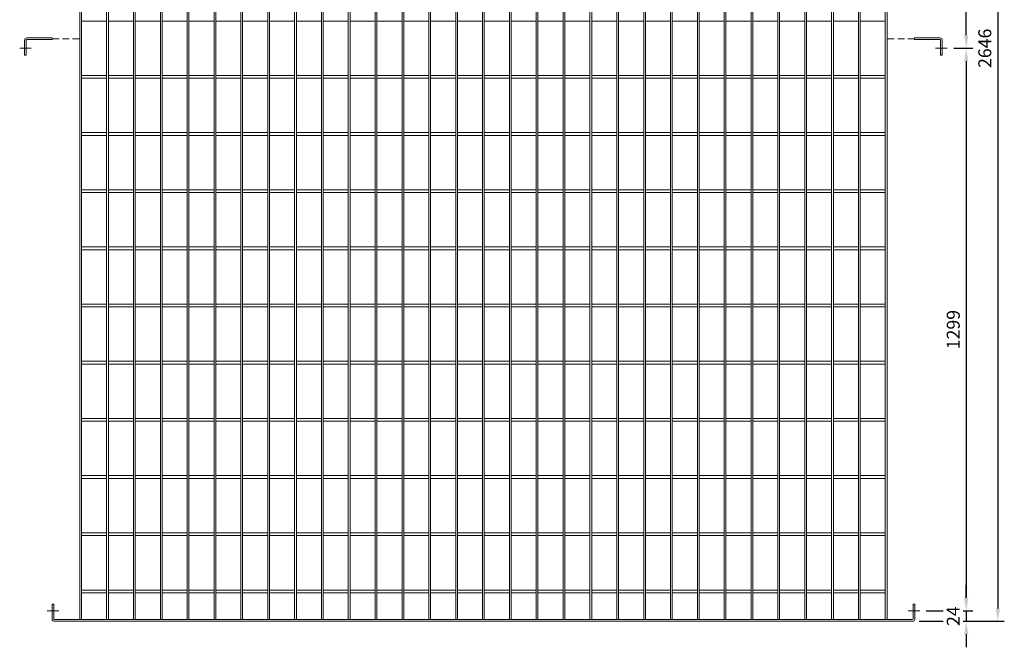
# Model space of a CAD drawing. Units: millimetres. Extents: x -162815 to -144800, y -32854 to -27776.
# Drawn here: x -150225 to -147951, y -30961 to -29512 of the extents above; entities that cross this region are included whole.
import ezdxf

# ---------------------------------------------------------------- set-up
doc = ezdxf.new("R2010")
doc.units = ezdxf.units.MM
doc.header["$LTSCALE"] = 250
doc.header["$MEASUREMENT"] = 0
doc.linetypes.add('HIDDEN2', pattern=[0.1875, 0.125, -0.0625])
doc.layers.get('Defpoints').update_dxf_attribs({"lineweight": 5})
doc.layers.add('L+F STEEL', color=7, linetype='Continuous', lineweight=5)
doc.styles.add('ROMANS', font='romans', dxfattribs={"width": 0.8})
doc.dimstyles.new('L+F 15', dxfattribs={"dimscale": 5, "dimtxt": 6, "dimasz": 6, "dimexe": 3, "dimexo": 3, "dimgap": 3, "dimtad": 1, "dimdec": 0, "dimrnd": 1, "dimdsep": 46, "dimtxsty": 'ROMANS', "dimcen": -3.6, "dimclrd": 134, "dimclre": 134, "dimclrt": 7, "dimadec": 0, "dimazin": 0, "dimtfac": 1, "dimtdec": 0, "dimtix": 1, "dimtmove": 2, "dimatfit": 3, "dimfxl": 1, "dimtvp": 1.666667, "dimtolj": 1, "dimarcsym": 0})

# ---------------------------------------------------------------- blocks, each defined once
blk = doc.blocks.new('*D50')
at = {"layer": 'Defpoints', "color": 0, "lineweight": 5, "transparency": 16777216}
for p in [(-148083.1, -29578.1), (-148146.6, -30877.1), (-148039.2, -30877.1)]:
    blk.add_point(p, dxfattribs=at)
at = {"layer": 'L+F STEEL', "color": 134, "lineweight": -2, "transparency": 16777216}
for p, q in [((-148068.1, -29578.1), (-148024.2, -29578.1)), ((-148039.2, -29608.1), (-148039.2, -30847.1)), ((-148131.6, -30877.1), (-148024.2, -30877.1))]:
    blk.add_line(p, q, dxfattribs=at)
at = {"layer": 'L+F STEEL', "color": 134, "lineweight": 5, "transparency": 16777216}
for points in [[(-148044.2, -29608.1), (-148034.2, -29608.1), (-148039.2, -29578.1)], [(-148044.2, -30847.1), (-148034.2, -30847.1), (-148039.2, -30877.1)]]:
    blk.add_solid(points, dxfattribs=at)
at = {"layer": 'L+F STEEL', "color": 7, "lineweight": 5, "transparency": 16777216, "insert": (-148069.2, -30227.6), "char_height": 30, "attachment_point": 5, "rotation": 90, "style": 'ROMANS'}
blk.add_mtext('\\A1;1299', dxfattribs=at)
blk = doc.blocks.new('*D51')
at = {"layer": 'Defpoints', "color": 0, "lineweight": 5, "transparency": 16777216}
for p in [(-148163, -28255.1), (-148163, -30901.1), (-147966.3, -30901.1)]:
    blk.add_point(p, dxfattribs=at)
at = {"layer": 'L+F STEEL', "color": 134, "lineweight": -2, "transparency": 16777216}
for p, q in [((-148148, -28255.1), (-147951.3, -28255.1)), ((-147966.3, -28285.1), (-147966.3, -30871.1)), ((-148148, -30901.1), (-147951.3, -30901.1))]:
    blk.add_line(p, q, dxfattribs=at)
at = {"layer": 'L+F STEEL', "color": 134, "lineweight": 5, "transparency": 16777216}
for points in [[(-147971.3, -28285.1), (-147961.3, -28285.1), (-147966.3, -28255.1)], [(-147971.3, -30871.1), (-147961.3, -30871.1), (-147966.3, -30901.1)]]:
    blk.add_solid(points, dxfattribs=at)
at = {"layer": 'L+F STEEL', "color": 7, "lineweight": 5, "transparency": 16777216, "insert": (-147996.3, -29578.1), "char_height": 30, "attachment_point": 5, "rotation": 90, "style": 'ROMANS'}
blk.add_mtext('\\A1;2646', dxfattribs=at)
blk = doc.blocks.new('*D53')
at = {"layer": 'Defpoints', "color": 0, "lineweight": 5, "transparency": 16777216}
for p in [(-148146.6, -30877.1), (-148163, -30901.1)]:
    blk.add_point(p, dxfattribs=at)
at = {"layer": 'L+F STEEL', "color": 134, "lineweight": -2, "transparency": 16777216}
for p, q in [((-148039.2, -30847.1), (-148039.2, -30817.1)), ((-148131.6, -30877.1), (-148024.2, -30877.1)), ((-148039.2, -30877.1), (-148039.2, -30901.1)), ((-148148, -30901.1), (-148024.2, -30901.1)), ((-148039.2, -30931.1), (-148039.2, -30961.1))]:
    blk.add_line(p, q, dxfattribs=at)
at = {"layer": 'L+F STEEL', "color": 134, "lineweight": 5, "transparency": 16777216}
for points in [[(-148044.2, -30847.1), (-148034.2, -30847.1), (-148039.2, -30877.1)], [(-148044.2, -30931.1), (-148034.2, -30931.1), (-148039.2, -30901.1)]]:
    blk.add_solid(points, dxfattribs=at)
at = {"layer": 'L+F STEEL', "color": 7, "lineweight": 5, "transparency": 16777216, "insert": (-148069.2, -30889.1), "char_height": 30, "attachment_point": 5, "rotation": 90, "style": 'ROMANS', "bg_fill": 3, "box_fill_scale": 1.25, "bg_fill_color": 256, "bg_fill_true_color": 13158600, "bg_fill_transparency": 0}
blk.add_mtext('\\A1;24', dxfattribs=at)
at = {"layer": 'Defpoints', "color": 0, "lineweight": 5, "transparency": 16777216}
blk.add_point((-148039.2, -30901.1), dxfattribs=at)
blk = doc.blocks.new('*D45')
at = {"layer": 'Defpoints', "color": 0, "lineweight": 5, "transparency": 16777216}
for p in [(-148146.6, -28279.1), (-148039.2, -28279.1), (-148083.1, -29578.1)]:
    blk.add_point(p, dxfattribs=at)
at = {"layer": 'L+F STEEL', "color": 134, "lineweight": -2, "transparency": 16777216}
for p, q in [((-148131.6, -28279.1), (-148024.2, -28279.1)), ((-148039.2, -29548.1), (-148039.2, -28309.1)), ((-148068.1, -29578.1), (-148024.2, -29578.1))]:
    blk.add_line(p, q, dxfattribs=at)
at = {"layer": 'L+F STEEL', "color": 134, "lineweight": 5, "transparency": 16777216}
for points in [[(-148044.2, -28309.1), (-148034.2, -28309.1), (-148039.2, -28279.1)], [(-148044.2, -29548.1), (-148034.2, -29548.1), (-148039.2, -29578.1)]]:
    blk.add_solid(points, dxfattribs=at)
at = {"layer": 'L+F STEEL', "color": 7, "lineweight": 5, "transparency": 16777216, "insert": (-148069.2, -28928.6), "char_height": 30, "attachment_point": 5, "rotation": 90, "style": 'ROMANS'}
blk.add_mtext('\\A1;1299', dxfattribs=at)

msp = doc.modelspace()

# ---------------------------------------------------------------- linework, layer by layer
at = {"layer": 'L+F STEEL', "lineweight": 5}
for p, q in [((-150086, -28259.1), (-150086, -30897.1)), ((-150082, -28259.1), (-150082, -30897.1)), ((-150024, -28259.1), (-150024, -30897.1)), ((-150020, -28259.1), (-150020, -30897.1)), ((-149962, -28259.1), (-149962, -30897.1)), ((-149958, -28259.1), (-149958, -30897.1)), ((-149900, -28259.1), (-149900, -30897.1)), ((-149896, -28259.1), (-149896, -30897.1)), ((-149838, -28259.1), (-149838, -30897.1)), ((-149834, -28259.1), (-149834, -30897.1)), ((-149776, -28259.1), (-149776, -30897.1)), ((-149772, -28259.1), (-149772, -30897.1)), ((-149714, -28259.1), (-149714, -30897.1)), ((-149710, -28259.1), (-149710, -30897.1)), ((-149652, -28259.1), (-149652, -30897.1)), ((-149648, -28259.1), (-149648, -30897.1)), ((-149590, -28259.1), (-149590, -30897.1)), ((-149586, -28259.1), (-149586, -30897.1)), ((-149528, -28259.1), (-149528, -30897.1)), ((-149524, -28259.1), (-149524, -30897.1)), ((-149466, -28259.1), (-149466, -30897.1)), ((-149462, -28259.1), (-149462, -30897.1)), ((-149404, -28259.1), (-149404, -30897.1)), ((-149400, -28259.1), (-149400, -30897.1)), ((-149342, -28259.1), (-149342, -30897.1)), ((-149338, -28259.1), (-149338, -30897.1)), ((-149280, -28259.1), (-149280, -30897.1)), ((-149276, -28259.1), (-149276, -30897.1)), ((-149218, -28259.1), (-149218, -30897.1)), ((-149214, -28259.1), (-149214, -30897.1)), ((-149156, -28259.1), (-149156, -30897.1)), ((-149152, -28259.1), (-149152, -30897.1)), ((-149094, -28259.1), (-149094, -30897.1)), ((-149090, -28259.1), (-149090, -30897.1)), ((-149032, -28259.1), (-149032, -30897.1)), ((-149028, -28259.1), (-149028, -30897.1)), ((-148970, -28259.1), (-148970, -30897.1)), ((-148966, -28259.1), (-148966, -30897.1)), ((-148908, -28259.1), (-148908, -30897.1)), ((-148904, -28259.1), (-148904, -30897.1)), ((-148846, -28259.1), (-148846, -30897.1)), ((-148842, -28259.1), (-148842, -30897.1)), ((-148784, -28259.1), (-148784, -30897.1)), ((-148780, -28259.1), (-148780, -30897.1)), ((-148722, -28259.1), (-148722, -30897.1)), ((-148718, -28259.1), (-148718, -30897.1)), ((-148660, -28259.1), (-148660, -30897.1)), ((-148656, -28259.1), (-148656, -30897.1)), ((-148598, -28259.1), (-148598, -30897.1)), ((-148594, -28259.1), (-148594, -30897.1)), ((-148536, -28259.1), (-148536, -30897.1)), ((-148532, -28259.1), (-148532, -30897.1)), ((-148474, -28259.1), (-148474, -30897.1)), ((-148470, -28259.1), (-148470, -30897.1)), ((-148412, -28259.1), (-148412, -30897.1)), ((-148408, -28259.1), (-148408, -30897.1)), ((-148350, -28259.1), (-148350, -30897.1)), ((-148346, -28259.1), (-148346, -30897.1)), ((-148288, -28259.1), (-148288, -30897.1)), ((-148284, -28259.1), (-148284, -30897.1)), ((-148226, -28259.1), (-148226, -30897.1)), ((-148222, -28259.1), (-148222, -30897.1)), ((-150082, -29515.3), (-150024, -29515.3)), ((-150020, -29515.3), (-149962, -29515.3)), ((-149958, -29515.3), (-149900, -29515.3)), ((-149896, -29515.3), (-149838, -29515.3)), ((-149834, -29515.3), (-149776, -29515.3)), ((-149772, -29515.3), (-149714, -29515.3)), ((-149710, -29515.3), (-149652, -29515.3)), ((-149648, -29515.3), (-149590, -29515.3)), ((-149586, -29515.3), (-149528, -29515.3)), ((-149524, -29515.3), (-149466, -29515.3)), ((-149462, -29515.3), (-149404, -29515.3)), ((-149400, -29515.3), (-149342, -29515.3)), ((-149338, -29515.3), (-149280, -29515.3)), ((-149276, -29515.3), (-149218, -29515.3)), ((-149214, -29515.3), (-149156, -29515.3)), ((-149152, -29515.3), (-149094, -29515.3)), ((-149090, -29515.3), (-149032, -29515.3)), ((-149028, -29515.3), (-148970, -29515.3)), ((-148966, -29515.3), (-148908, -29515.3)), ((-148904, -29515.3), (-148846, -29515.3)), ((-148842, -29515.3), (-148784, -29515.3)), ((-148780, -29515.3), (-148722, -29515.3)), ((-148718, -29515.3), (-148660, -29515.3)), ((-148656, -29515.3), (-148598, -29515.3)), ((-148594, -29515.3), (-148536, -29515.3)), ((-148532, -29515.3), (-148474, -29515.3)), ((-148470, -29515.3), (-148412, -29515.3)), ((-148408, -29515.3), (-148350, -29515.3)), ((-148346, -29515.3), (-148288, -29515.3)), ((-148284, -29515.3), (-148226, -29515.3)), ((-150149.5, -29554.1), (-150208.5, -29554.1)), ((-150149.5, -29554.1), (-150149.5, -29558.1)), ((-148158.4, -29554.1), (-148099.4, -29554.1)), ((-148158.4, -29554.1), (-148158.4, -29558.1)), ((-150224.8, -29578.1), (-150198.1, -29578.1)), ((-150213.5, -29594.1), (-150213.5, -29559.1)), ((-150209.5, -29559.1), (-150209.5, -29594.1)), ((-150149.5, -29558.1), (-150208.5, -29558.1)), ((-148158.4, -29558.1), (-148099.4, -29558.1)), ((-148083.1, -29578.1), (-148109.8, -29578.1)), ((-148098.4, -29559.1), (-148098.4, -29594.1)), ((-148094.4, -29594.1), (-148094.4, -29559.1)), ((-150213.5, -29594.1), (-150209.5, -29594.1)), ((-148094.4, -29594.1), (-148098.4, -29594.1)), ((-150082, -29640.8), (-150024, -29640.8)), ((-150020, -29640.8), (-149962, -29640.8)), ((-149958, -29640.8), (-149900, -29640.8)), ((-149896, -29640.8), (-149838, -29640.8)), ((-149834, -29640.8), (-149776, -29640.8)), ((-149772, -29640.8), (-149714, -29640.8)), ((-149710, -29640.8), (-149652, -29640.8)), ((-149648, -29640.8), (-149590, -29640.8)), ((-149586, -29640.8), (-149528, -29640.8)), ((-149524, -29640.8), (-149466, -29640.8)), ((-149462, -29640.8), (-149404, -29640.8)), ((-149400, -29640.8), (-149342, -29640.8)), ((-149338, -29640.8), (-149280, -29640.8)), ((-149276, -29640.8), (-149218, -29640.8)), ((-149214, -29640.8), (-149156, -29640.8)), ((-149152, -29640.8), (-149094, -29640.8)), ((-149090, -29640.8), (-149032, -29640.8)), ((-149028, -29640.8), (-148970, -29640.8)), ((-148966, -29640.8), (-148908, -29640.8)), ((-148904, -29640.8), (-148846, -29640.8)), ((-148842, -29640.8), (-148784, -29640.8)), ((-148780, -29640.8), (-148722, -29640.8)), ((-148718, -29640.8), (-148660, -29640.8)), ((-148656, -29640.8), (-148598, -29640.8)), ((-148594, -29640.8), (-148536, -29640.8)), ((-148532, -29640.8), (-148474, -29640.8)), ((-148470, -29640.8), (-148412, -29640.8)), ((-148408, -29640.8), (-148350, -29640.8)), ((-148346, -29640.8), (-148288, -29640.8)), ((-148284, -29640.8), (-148226, -29640.8)), ((-150082, -29647.3), (-150024, -29647.3)), ((-150020, -29647.3), (-149962, -29647.3)), ((-149958, -29647.3), (-149900, -29647.3)), ((-149896, -29647.3), (-149838, -29647.3)), ((-149834, -29647.3), (-149776, -29647.3)), ((-149772, -29647.3), (-149714, -29647.3)), ((-149710, -29647.3), (-149652, -29647.3)), ((-149648, -29647.3), (-149590, -29647.3)), ((-149586, -29647.3), (-149528, -29647.3)), ((-149524, -29647.3), (-149466, -29647.3)), ((-149462, -29647.3), (-149404, -29647.3)), ((-149400, -29647.3), (-149342, -29647.3)), ((-149338, -29647.3), (-149280, -29647.3)), ((-149276, -29647.3), (-149218, -29647.3)), ((-149214, -29647.3), (-149156, -29647.3)), ((-149152, -29647.3), (-149094, -29647.3)), ((-149090, -29647.3), (-149032, -29647.3)), ((-149028, -29647.3), (-148970, -29647.3)), ((-148966, -29647.3), (-148908, -29647.3)), ((-148904, -29647.3), (-148846, -29647.3)), ((-148842, -29647.3), (-148784, -29647.3)), ((-148780, -29647.3), (-148722, -29647.3)), ((-148718, -29647.3), (-148660, -29647.3)), ((-148656, -29647.3), (-148598, -29647.3)), ((-148594, -29647.3), (-148536, -29647.3)), ((-148532, -29647.3), (-148474, -29647.3)), ((-148470, -29647.3), (-148412, -29647.3)), ((-148408, -29647.3), (-148350, -29647.3)), ((-148346, -29647.3), (-148288, -29647.3)), ((-148284, -29647.3), (-148226, -29647.3)), ((-150082, -29772.8), (-150024, -29772.8)), ((-150082, -29779.3), (-150024, -29779.3)), ((-150020, -29772.8), (-149962, -29772.8)), ((-150020, -29779.3), (-149962, -29779.3)), ((-149958, -29772.8), (-149900, -29772.8)), ((-149958, -29779.3), (-149900, -29779.3)), ((-149896, -29772.8), (-149838, -29772.8)), ((-149896, -29779.3), (-149838, -29779.3)), ((-149834, -29772.8), (-149776, -29772.8)), ((-149834, -29779.3), (-149776, -29779.3)), ((-149772, -29772.8), (-149714, -29772.8)), ((-149772, -29779.3), (-149714, -29779.3)), ((-149710, -29772.8), (-149652, -29772.8)), ((-149710, -29779.3), (-149652, -29779.3)), ((-149648, -29772.8), (-149590, -29772.8)), ((-149648, -29779.3), (-149590, -29779.3)), ((-149586, -29772.8), (-149528, -29772.8)), ((-149586, -29779.3), (-149528, -29779.3)), ((-149524, -29772.8), (-149466, -29772.8)), ((-149524, -29779.3), (-149466, -29779.3)), ((-149462, -29772.8), (-149404, -29772.8)), ((-149462, -29779.3), (-149404, -29779.3)), ((-149400, -29772.8), (-149342, -29772.8)), ((-149400, -29779.3), (-149342, -29779.3)), ((-149338, -29772.8), (-149280, -29772.8)), ((-149338, -29779.3), (-149280, -29779.3)), ((-149276, -29772.8), (-149218, -29772.8)), ((-149276, -29779.3), (-149218, -29779.3)), ((-149214, -29772.8), (-149156, -29772.8)), ((-149214, -29779.3), (-149156, -29779.3)), ((-149152, -29772.8), (-149094, -29772.8)), ((-149152, -29779.3), (-149094, -29779.3)), ((-149090, -29772.8), (-149032, -29772.8)), ((-149090, -29779.3), (-149032, -29779.3)), ((-149028, -29772.8), (-148970, -29772.8)), ((-149028, -29779.3), (-148970, -29779.3)), ((-148966, -29772.8), (-148908, -29772.8)), ((-148966, -29779.3), (-148908, -29779.3)), ((-148904, -29772.8), (-148846, -29772.8)), ((-148904, -29779.3), (-148846, -29779.3)), ((-148842, -29772.8), (-148784, -29772.8)), ((-148842, -29779.3), (-148784, -29779.3)), ((-148780, -29772.8), (-148722, -29772.8)), ((-148780, -29779.3), (-148722, -29779.3)), ((-148718, -29772.8), (-148660, -29772.8)), ((-148718, -29779.3), (-148660, -29779.3)), ((-148656, -29772.8), (-148598, -29772.8)), ((-148656, -29779.3), (-148598, -29779.3)), ((-148594, -29772.8), (-148536, -29772.8)), ((-148594, -29779.3), (-148536, -29779.3)), ((-148532, -29772.8), (-148474, -29772.8)), ((-148532, -29779.3), (-148474, -29779.3)), ((-148470, -29772.8), (-148412, -29772.8)), ((-148470, -29779.3), (-148412, -29779.3)), ((-148408, -29772.8), (-148350, -29772.8)), ((-148408, -29779.3), (-148350, -29779.3)), ((-148346, -29772.8), (-148288, -29772.8)), ((-148346, -29779.3), (-148288, -29779.3)), ((-148284, -29772.8), (-148226, -29772.8)), ((-148284, -29779.3), (-148226, -29779.3)), ((-150082, -29904.8), (-150024, -29904.8)), ((-150082, -29911.3), (-150024, -29911.3)), ((-150020, -29904.8), (-149962, -29904.8)), ((-150020, -29911.3), (-149962, -29911.3)), ((-149958, -29904.8), (-149900, -29904.8)), ((-149958, -29911.3), (-149900, -29911.3)), ((-149896, -29904.8), (-149838, -29904.8)), ((-149896, -29911.3), (-149838, -29911.3)), ((-149834, -29904.8), (-149776, -29904.8)), ((-149834, -29911.3), (-149776, -29911.3)), ((-149772, -29904.8), (-149714, -29904.8)), ((-149772, -29911.3), (-149714, -29911.3)), ((-149710, -29904.8), (-149652, -29904.8)), ((-149710, -29911.3), (-149652, -29911.3)), ((-149648, -29904.8), (-149590, -29904.8)), ((-149648, -29911.3), (-149590, -29911.3)), ((-149586, -29904.8), (-149528, -29904.8)), ((-149586, -29911.3), (-149528, -29911.3)), ((-149524, -29904.8), (-149466, -29904.8)), ((-149524, -29911.3), (-149466, -29911.3)), ((-149462, -29904.8), (-149404, -29904.8)), ((-149462, -29911.3), (-149404, -29911.3)), ((-149400, -29904.8), (-149342, -29904.8)), ((-149400, -29911.3), (-149342, -29911.3)), ((-149338, -29904.8), (-149280, -29904.8)), ((-149338, -29911.3), (-149280, -29911.3)), ((-149276, -29904.8), (-149218, -29904.8)), ((-149276, -29911.3), (-149218, -29911.3)), ((-149214, -29904.8), (-149156, -29904.8)), ((-149214, -29911.3), (-149156, -29911.3)), ((-149152, -29904.8), (-149094, -29904.8)), ((-149152, -29911.3), (-149094, -29911.3)), ((-149090, -29904.8), (-149032, -29904.8)), ((-149090, -29911.3), (-149032, -29911.3)), ((-149028, -29904.8), (-148970, -29904.8)), ((-149028, -29911.3), (-148970, -29911.3)), ((-148966, -29904.8), (-148908, -29904.8)), ((-148966, -29911.3), (-148908, -29911.3)), ((-148904, -29904.8), (-148846, -29904.8)), ((-148904, -29911.3), (-148846, -29911.3)), ((-148842, -29904.8), (-148784, -29904.8)), ((-148842, -29911.3), (-148784, -29911.3)), ((-148780, -29904.8), (-148722, -29904.8)), ((-148780, -29911.3), (-148722, -29911.3)), ((-148718, -29904.8), (-148660, -29904.8)), ((-148718, -29911.3), (-148660, -29911.3)), ((-148656, -29904.8), (-148598, -29904.8)), ((-148656, -29911.3), (-148598, -29911.3)), ((-148594, -29904.8), (-148536, -29904.8)), ((-148594, -29911.3), (-148536, -29911.3)), ((-148532, -29904.8), (-148474, -29904.8)), ((-148532, -29911.3), (-148474, -29911.3)), ((-148470, -29904.8), (-148412, -29904.8)), ((-148470, -29911.3), (-148412, -29911.3)), ((-148408, -29904.8), (-148350, -29904.8)), ((-148408, -29911.3), (-148350, -29911.3)), ((-148346, -29904.8), (-148288, -29904.8)), ((-148346, -29911.3), (-148288, -29911.3)), ((-148284, -29904.8), (-148226, -29904.8)), ((-148284, -29911.3), (-148226, -29911.3)), ((-150082, -30036.8), (-150024, -30036.8)), ((-150082, -30043.3), (-150024, -30043.3)), ((-150020, -30036.8), (-149962, -30036.8)), ((-150020, -30043.3), (-149962, -30043.3)), ((-149958, -30036.8), (-149900, -30036.8)), ((-149958, -30043.3), (-149900, -30043.3)), ((-149896, -30036.8), (-149838, -30036.8)), ((-149896, -30043.3), (-149838, -30043.3)), ((-149834, -30036.8), (-149776, -30036.8)), ((-149834, -30043.3), (-149776, -30043.3)), ((-149772, -30036.8), (-149714, -30036.8)), ((-149772, -30043.3), (-149714, -30043.3)), ((-149710, -30036.8), (-149652, -30036.8)), ((-149710, -30043.3), (-149652, -30043.3)), ((-149648, -30036.8), (-149590, -30036.8)), ((-149648, -30043.3), (-149590, -30043.3)), ((-149586, -30036.8), (-149528, -30036.8)), ((-149586, -30043.3), (-149528, -30043.3)), ((-149524, -30036.8), (-149466, -30036.8)), ((-149524, -30043.3), (-149466, -30043.3)), ((-149462, -30036.8), (-149404, -30036.8)), ((-149462, -30043.3), (-149404, -30043.3)), ((-149400, -30036.8), (-149342, -30036.8)), ((-149400, -30043.3), (-149342, -30043.3)), ((-149338, -30036.8), (-149280, -30036.8)), ((-149338, -30043.3), (-149280, -30043.3)), ((-149276, -30036.8), (-149218, -30036.8)), ((-149276, -30043.3), (-149218, -30043.3)), ((-149214, -30036.8), (-149156, -30036.8)), ((-149214, -30043.3), (-149156, -30043.3)), ((-149152, -30036.8), (-149094, -30036.8)), ((-149152, -30043.3), (-149094, -30043.3)), ((-149090, -30036.8), (-149032, -30036.8)), ((-149090, -30043.3), (-149032, -30043.3)), ((-149028, -30036.8), (-148970, -30036.8)), ((-149028, -30043.3), (-148970, -30043.3)), ((-148966, -30036.8), (-148908, -30036.8)), ((-148966, -30043.3), (-148908, -30043.3)), ((-148904, -30036.8), (-148846, -30036.8)), ((-148904, -30043.3), (-148846, -30043.3)), ((-148842, -30036.8), (-148784, -30036.8)), ((-148842, -30043.3), (-148784, -30043.3)), ((-148780, -30036.8), (-148722, -30036.8)), ((-148780, -30043.3), (-148722, -30043.3)), ((-148718, -30036.8), (-148660, -30036.8)), ((-148718, -30043.3), (-148660, -30043.3)), ((-148656, -30036.8), (-148598, -30036.8)), ((-148656, -30043.3), (-148598, -30043.3)), ((-148594, -30036.8), (-148536, -30036.8)), ((-148594, -30043.3), (-148536, -30043.3)), ((-148532, -30036.8), (-148474, -30036.8)), ((-148532, -30043.3), (-148474, -30043.3)), ((-148470, -30036.8), (-148412, -30036.8)), ((-148470, -30043.3), (-148412, -30043.3)), ((-148408, -30036.8), (-148350, -30036.8)), ((-148408, -30043.3), (-148350, -30043.3)), ((-148346, -30036.8), (-148288, -30036.8)), ((-148346, -30043.3), (-148288, -30043.3)), ((-148284, -30036.8), (-148226, -30036.8)), ((-148284, -30043.3), (-148226, -30043.3)), ((-150082, -30168.8), (-150024, -30168.8)), ((-150020, -30168.8), (-149962, -30168.8)), ((-149958, -30168.8), (-149900, -30168.8)), ((-149896, -30168.8), (-149838, -30168.8)), ((-149834, -30168.8), (-149776, -30168.8)), ((-149772, -30168.8), (-149714, -30168.8)), ((-149710, -30168.8), (-149652, -30168.8)), ((-149648, -30168.8), (-149590, -30168.8)), ((-149586, -30168.8), (-149528, -30168.8)), ((-149524, -30168.8), (-149466, -30168.8)), ((-149462, -30168.8), (-149404, -30168.8)), ((-149400, -30168.8), (-149342, -30168.8)), ((-149338, -30168.8), (-149280, -30168.8)), ((-149276, -30168.8), (-149218, -30168.8)), ((-149214, -30168.8), (-149156, -30168.8)), ((-149152, -30168.8), (-149094, -30168.8)), ((-149090, -30168.8), (-149032, -30168.8)), ((-149028, -30168.8), (-148970, -30168.8)), ((-148966, -30168.8), (-148908, -30168.8)), ((-148904, -30168.8), (-148846, -30168.8)), ((-148842, -30168.8), (-148784, -30168.8)), ((-148780, -30168.8), (-148722, -30168.8)), ((-148718, -30168.8), (-148660, -30168.8)), ((-148656, -30168.8), (-148598, -30168.8)), ((-148594, -30168.8), (-148536, -30168.8)), ((-148532, -30168.8), (-148474, -30168.8)), ((-148470, -30168.8), (-148412, -30168.8)), ((-148408, -30168.8), (-148350, -30168.8)), ((-148346, -30168.8), (-148288, -30168.8)), ((-148284, -30168.8), (-148226, -30168.8)), ((-150082, -30175.3), (-150024, -30175.3)), ((-150020, -30175.3), (-149962, -30175.3)), ((-149958, -30175.3), (-149900, -30175.3)), ((-149896, -30175.3), (-149838, -30175.3)), ((-149834, -30175.3), (-149776, -30175.3)), ((-149772, -30175.3), (-149714, -30175.3)), ((-149710, -30175.3), (-149652, -30175.3)), ((-149648, -30175.3), (-149590, -30175.3)), ((-149586, -30175.3), (-149528, -30175.3)), ((-149524, -30175.3), (-149466, -30175.3)), ((-149462, -30175.3), (-149404, -30175.3)), ((-149400, -30175.3), (-149342, -30175.3)), ((-149338, -30175.3), (-149280, -30175.3)), ((-149276, -30175.3), (-149218, -30175.3)), ((-149214, -30175.3), (-149156, -30175.3)), ((-149152, -30175.3), (-149094, -30175.3)), ((-149090, -30175.3), (-149032, -30175.3)), ((-149028, -30175.3), (-148970, -30175.3)), ((-148966, -30175.3), (-148908, -30175.3)), ((-148904, -30175.3), (-148846, -30175.3)), ((-148842, -30175.3), (-148784, -30175.3)), ((-148780, -30175.3), (-148722, -30175.3)), ((-148718, -30175.3), (-148660, -30175.3)), ((-148656, -30175.3), (-148598, -30175.3)), ((-148594, -30175.3), (-148536, -30175.3)), ((-148532, -30175.3), (-148474, -30175.3)), ((-148470, -30175.3), (-148412, -30175.3)), ((-148408, -30175.3), (-148350, -30175.3)), ((-148346, -30175.3), (-148288, -30175.3)), ((-148284, -30175.3), (-148226, -30175.3)), ((-150082, -30300.8), (-150024, -30300.8)), ((-150020, -30300.8), (-149962, -30300.8)), ((-149958, -30300.8), (-149900, -30300.8)), ((-149896, -30300.8), (-149838, -30300.8)), ((-149834, -30300.8), (-149776, -30300.8)), ((-149772, -30300.8), (-149714, -30300.8)), ((-149710, -30300.8), (-149652, -30300.8)), ((-149648, -30300.8), (-149590, -30300.8)), ((-149586, -30300.8), (-149528, -30300.8)), ((-149524, -30300.8), (-149466, -30300.8)), ((-149462, -30300.8), (-149404, -30300.8)), ((-149400, -30300.8), (-149342, -30300.8)), ((-149338, -30300.8), (-149280, -30300.8)), ((-149276, -30300.8), (-149218, -30300.8)), ((-149214, -30300.8), (-149156, -30300.8)), ((-149152, -30300.8), (-149094, -30300.8)), ((-149090, -30300.8), (-149032, -30300.8)), ((-149028, -30300.8), (-148970, -30300.8)), ((-148966, -30300.8), (-148908, -30300.8)), ((-148904, -30300.8), (-148846, -30300.8)), ((-148842, -30300.8), (-148784, -30300.8)), ((-148780, -30300.8), (-148722, -30300.8)), ((-148718, -30300.8), (-148660, -30300.8)), ((-148656, -30300.8), (-148598, -30300.8)), ((-148594, -30300.8), (-148536, -30300.8)), ((-148532, -30300.8), (-148474, -30300.8)), ((-148470, -30300.8), (-148412, -30300.8)), ((-148408, -30300.8), (-148350, -30300.8)), ((-148346, -30300.8), (-148288, -30300.8)), ((-148284, -30300.8), (-148226, -30300.8)), ((-150082, -30307.3), (-150024, -30307.3)), ((-150020, -30307.3), (-149962, -30307.3)), ((-149958, -30307.3), (-149900, -30307.3)), ((-149896, -30307.3), (-149838, -30307.3)), ((-149834, -30307.3), (-149776, -30307.3)), ((-149772, -30307.3), (-149714, -30307.3)), ((-149710, -30307.3), (-149652, -30307.3)), ((-149648, -30307.3), (-149590, -30307.3)), ((-149586, -30307.3), (-149528, -30307.3)), ((-149524, -30307.3), (-149466, -30307.3)), ((-149462, -30307.3), (-149404, -30307.3)), ((-149400, -30307.3), (-149342, -30307.3)), ((-149338, -30307.3), (-149280, -30307.3)), ((-149276, -30307.3), (-149218, -30307.3)), ((-149214, -30307.3), (-149156, -30307.3)), ((-149152, -30307.3), (-149094, -30307.3)), ((-149090, -30307.3), (-149032, -30307.3)), ((-149028, -30307.3), (-148970, -30307.3)), ((-148966, -30307.3), (-148908, -30307.3)), ((-148904, -30307.3), (-148846, -30307.3)), ((-148842, -30307.3), (-148784, -30307.3)), ((-148780, -30307.3), (-148722, -30307.3)), ((-148718, -30307.3), (-148660, -30307.3)), ((-148656, -30307.3), (-148598, -30307.3)), ((-148594, -30307.3), (-148536, -30307.3)), ((-148532, -30307.3), (-148474, -30307.3)), ((-148470, -30307.3), (-148412, -30307.3)), ((-148408, -30307.3), (-148350, -30307.3)), ((-148346, -30307.3), (-148288, -30307.3)), ((-148284, -30307.3), (-148226, -30307.3)), ((-150082, -30432.8), (-150024, -30432.8)), ((-150082, -30439.3), (-150024, -30439.3)), ((-150020, -30432.8), (-149962, -30432.8)), ((-150020, -30439.3), (-149962, -30439.3)), ((-149958, -30432.8), (-149900, -30432.8)), ((-149958, -30439.3), (-149900, -30439.3)), ((-149896, -30432.8), (-149838, -30432.8)), ((-149896, -30439.3), (-149838, -30439.3)), ((-149834, -30432.8), (-149776, -30432.8)), ((-149834, -30439.3), (-149776, -30439.3)), ((-149772, -30432.8), (-149714, -30432.8)), ((-149772, -30439.3), (-149714, -30439.3)), ((-149710, -30432.8), (-149652, -30432.8)), ((-149710, -30439.3), (-149652, -30439.3)), ((-149648, -30432.8), (-149590, -30432.8)), ((-149648, -30439.3), (-149590, -30439.3)), ((-149586, -30432.8), (-149528, -30432.8)), ((-149586, -30439.3), (-149528, -30439.3)), ((-149524, -30432.8), (-149466, -30432.8)), ((-149524, -30439.3), (-149466, -30439.3)), ((-149462, -30432.8), (-149404, -30432.8)), ((-149462, -30439.3), (-149404, -30439.3)), ((-149400, -30432.8), (-149342, -30432.8)), ((-149400, -30439.3), (-149342, -30439.3)), ((-149338, -30432.8), (-149280, -30432.8)), ((-149338, -30439.3), (-149280, -30439.3)), ((-149276, -30432.8), (-149218, -30432.8)), ((-149276, -30439.3), (-149218, -30439.3)), ((-149214, -30432.8), (-149156, -30432.8)), ((-149214, -30439.3), (-149156, -30439.3)), ((-149152, -30432.8), (-149094, -30432.8)), ((-149152, -30439.3), (-149094, -30439.3)), ((-149090, -30432.8), (-149032, -30432.8)), ((-149090, -30439.3), (-149032, -30439.3)), ((-149028, -30432.8), (-148970, -30432.8)), ((-149028, -30439.3), (-148970, -30439.3)), ((-148966, -30432.8), (-148908, -30432.8)), ((-148966, -30439.3), (-148908, -30439.3)), ((-148904, -30432.8), (-148846, -30432.8)), ((-148904, -30439.3), (-148846, -30439.3)), ((-148842, -30432.8), (-148784, -30432.8)), ((-148842, -30439.3), (-148784, -30439.3)), ((-148780, -30432.8), (-148722, -30432.8)), ((-148780, -30439.3), (-148722, -30439.3)), ((-148718, -30432.8), (-148660, -30432.8)), ((-148718, -30439.3), (-148660, -30439.3)), ((-148656, -30432.8), (-148598, -30432.8)), ((-148656, -30439.3), (-148598, -30439.3)), ((-148594, -30432.8), (-148536, -30432.8)), ((-148594, -30439.3), (-148536, -30439.3)), ((-148532, -30432.8), (-148474, -30432.8)), ((-148532, -30439.3), (-148474, -30439.3)), ((-148470, -30432.8), (-148412, -30432.8)), ((-148470, -30439.3), (-148412, -30439.3)), ((-148408, -30432.8), (-148350, -30432.8)), ((-148408, -30439.3), (-148350, -30439.3)), ((-148346, -30432.8), (-148288, -30432.8)), ((-148346, -30439.3), (-148288, -30439.3)), ((-148284, -30432.8), (-148226, -30432.8)), ((-148284, -30439.3), (-148226, -30439.3)), ((-150082, -30564.8), (-150024, -30564.8)), ((-150082, -30571.3), (-150024, -30571.3)), ((-150020, -30564.8), (-149962, -30564.8)), ((-150020, -30571.3), (-149962, -30571.3)), ((-149958, -30564.8), (-149900, -30564.8)), ((-149958, -30571.3), (-149900, -30571.3)), ((-149896, -30564.8), (-149838, -30564.8)), ((-149896, -30571.3), (-149838, -30571.3)), ((-149834, -30564.8), (-149776, -30564.8)), ((-149834, -30571.3), (-149776, -30571.3)), ((-149772, -30564.8), (-149714, -30564.8)), ((-149772, -30571.3), (-149714, -30571.3)), ((-149710, -30564.8), (-149652, -30564.8)), ((-149710, -30571.3), (-149652, -30571.3)), ((-149648, -30564.8), (-149590, -30564.8)), ((-149648, -30571.3), (-149590, -30571.3)), ((-149586, -30564.8), (-149528, -30564.8)), ((-149586, -30571.3), (-149528, -30571.3)), ((-149524, -30564.8), (-149466, -30564.8)), ((-149524, -30571.3), (-149466, -30571.3)), ((-149462, -30564.8), (-149404, -30564.8)), ((-149462, -30571.3), (-149404, -30571.3)), ((-149400, -30564.8), (-149342, -30564.8)), ((-149400, -30571.3), (-149342, -30571.3)), ((-149338, -30564.8), (-149280, -30564.8)), ((-149338, -30571.3), (-149280, -30571.3)), ((-149276, -30564.8), (-149218, -30564.8)), ((-149276, -30571.3), (-149218, -30571.3)), ((-149214, -30564.8), (-149156, -30564.8)), ((-149214, -30571.3), (-149156, -30571.3)), ((-149152, -30564.8), (-149094, -30564.8)), ((-149152, -30571.3), (-149094, -30571.3)), ((-149090, -30564.8), (-149032, -30564.8)), ((-149090, -30571.3), (-149032, -30571.3)), ((-149028, -30564.8), (-148970, -30564.8)), ((-149028, -30571.3), (-148970, -30571.3)), ((-148966, -30564.8), (-148908, -30564.8)), ((-148966, -30571.3), (-148908, -30571.3)), ((-148904, -30564.8), (-148846, -30564.8)), ((-148904, -30571.3), (-148846, -30571.3)), ((-148842, -30564.8), (-148784, -30564.8)), ((-148842, -30571.3), (-148784, -30571.3)), ((-148780, -30564.8), (-148722, -30564.8)), ((-148780, -30571.3), (-148722, -30571.3)), ((-148718, -30564.8), (-148660, -30564.8)), ((-148718, -30571.3), (-148660, -30571.3)), ((-148656, -30564.8), (-148598, -30564.8)), ((-148656, -30571.3), (-148598, -30571.3)), ((-148594, -30564.8), (-148536, -30564.8)), ((-148594, -30571.3), (-148536, -30571.3)), ((-148532, -30564.8), (-148474, -30564.8)), ((-148532, -30571.3), (-148474, -30571.3)), ((-148470, -30564.8), (-148412, -30564.8)), ((-148470, -30571.3), (-148412, -30571.3)), ((-148408, -30564.8), (-148350, -30564.8)), ((-148408, -30571.3), (-148350, -30571.3)), ((-148346, -30564.8), (-148288, -30564.8)), ((-148346, -30571.3), (-148288, -30571.3)), ((-148284, -30564.8), (-148226, -30564.8)), ((-148284, -30571.3), (-148226, -30571.3)), ((-150082, -30696.8), (-150024, -30696.8)), ((-150082, -30703.3), (-150024, -30703.3)), ((-150020, -30696.8), (-149962, -30696.8)), ((-150020, -30703.3), (-149962, -30703.3)), ((-149958, -30696.8), (-149900, -30696.8)), ((-149958, -30703.3), (-149900, -30703.3)), ((-149896, -30696.8), (-149838, -30696.8)), ((-149896, -30703.3), (-149838, -30703.3)), ((-149834, -30696.8), (-149776, -30696.8)), ((-149834, -30703.3), (-149776, -30703.3)), ((-149772, -30696.8), (-149714, -30696.8)), ((-149772, -30703.3), (-149714, -30703.3)), ((-149710, -30696.8), (-149652, -30696.8)), ((-149710, -30703.3), (-149652, -30703.3)), ((-149648, -30696.8), (-149590, -30696.8)), ((-149648, -30703.3), (-149590, -30703.3)), ((-149586, -30696.8), (-149528, -30696.8)), ((-149586, -30703.3), (-149528, -30703.3)), ((-149524, -30696.8), (-149466, -30696.8)), ((-149524, -30703.3), (-149466, -30703.3)), ((-149462, -30696.8), (-149404, -30696.8)), ((-149462, -30703.3), (-149404, -30703.3)), ((-149400, -30696.8), (-149342, -30696.8)), ((-149400, -30703.3), (-149342, -30703.3)), ((-149338, -30696.8), (-149280, -30696.8)), ((-149338, -30703.3), (-149280, -30703.3)), ((-149276, -30696.8), (-149218, -30696.8)), ((-149276, -30703.3), (-149218, -30703.3)), ((-149214, -30696.8), (-149156, -30696.8)), ((-149214, -30703.3), (-149156, -30703.3)), ((-149152, -30696.8), (-149094, -30696.8)), ((-149152, -30703.3), (-149094, -30703.3)), ((-149090, -30696.8), (-149032, -30696.8)), ((-149090, -30703.3), (-149032, -30703.3)), ((-149028, -30696.8), (-148970, -30696.8)), ((-149028, -30703.3), (-148970, -30703.3)), ((-148966, -30696.8), (-148908, -30696.8)), ((-148966, -30703.3), (-148908, -30703.3)), ((-148904, -30696.8), (-148846, -30696.8)), ((-148904, -30703.3), (-148846, -30703.3)), ((-148842, -30696.8), (-148784, -30696.8)), ((-148842, -30703.3), (-148784, -30703.3)), ((-148780, -30696.8), (-148722, -30696.8)), ((-148780, -30703.3), (-148722, -30703.3)), ((-148718, -30696.8), (-148660, -30696.8)), ((-148718, -30703.3), (-148660, -30703.3)), ((-148656, -30696.8), (-148598, -30696.8)), ((-148656, -30703.3), (-148598, -30703.3)), ((-148594, -30696.8), (-148536, -30696.8)), ((-148594, -30703.3), (-148536, -30703.3)), ((-148532, -30696.8), (-148474, -30696.8)), ((-148532, -30703.3), (-148474, -30703.3)), ((-148470, -30696.8), (-148412, -30696.8)), ((-148470, -30703.3), (-148412, -30703.3)), ((-148408, -30696.8), (-148350, -30696.8)), ((-148408, -30703.3), (-148350, -30703.3)), ((-148346, -30696.8), (-148288, -30696.8)), ((-148346, -30703.3), (-148288, -30703.3)), ((-148284, -30696.8), (-148226, -30696.8)), ((-148284, -30703.3), (-148226, -30703.3)), ((-150082, -30828.8), (-150024, -30828.8)), ((-150082, -30835.3), (-150024, -30835.3)), ((-150020, -30828.8), (-149962, -30828.8)), ((-150020, -30835.3), (-149962, -30835.3)), ((-149958, -30828.8), (-149900, -30828.8)), ((-149958, -30835.3), (-149900, -30835.3)), ((-149896, -30828.8), (-149838, -30828.8)), ((-149896, -30835.3), (-149838, -30835.3)), ((-149834, -30828.8), (-149776, -30828.8)), ((-149834, -30835.3), (-149776, -30835.3)), ((-149772, -30828.8), (-149714, -30828.8)), ((-149772, -30835.3), (-149714, -30835.3)), ((-149710, -30828.8), (-149652, -30828.8)), ((-149710, -30835.3), (-149652, -30835.3)), ((-149648, -30828.8), (-149590, -30828.8)), ((-149648, -30835.3), (-149590, -30835.3)), ((-149586, -30828.8), (-149528, -30828.8)), ((-149586, -30835.3), (-149528, -30835.3)), ((-149524, -30828.8), (-149466, -30828.8)), ((-149524, -30835.3), (-149466, -30835.3)), ((-149462, -30828.8), (-149404, -30828.8)), ((-149462, -30835.3), (-149404, -30835.3)), ((-149400, -30828.8), (-149342, -30828.8)), ((-149400, -30835.3), (-149342, -30835.3)), ((-149338, -30828.8), (-149280, -30828.8)), ((-149338, -30835.3), (-149280, -30835.3)), ((-149276, -30828.8), (-149218, -30828.8)), ((-149276, -30835.3), (-149218, -30835.3)), ((-149214, -30828.8), (-149156, -30828.8)), ((-149214, -30835.3), (-149156, -30835.3)), ((-149152, -30828.8), (-149094, -30828.8)), ((-149152, -30835.3), (-149094, -30835.3)), ((-149090, -30828.8), (-149032, -30828.8)), ((-149090, -30835.3), (-149032, -30835.3)), ((-149028, -30828.8), (-148970, -30828.8)), ((-149028, -30835.3), (-148970, -30835.3)), ((-148966, -30828.8), (-148908, -30828.8)), ((-148966, -30835.3), (-148908, -30835.3)), ((-148904, -30828.8), (-148846, -30828.8)), ((-148904, -30835.3), (-148846, -30835.3)), ((-148842, -30828.8), (-148784, -30828.8)), ((-148842, -30835.3), (-148784, -30835.3)), ((-148780, -30828.8), (-148722, -30828.8)), ((-148780, -30835.3), (-148722, -30835.3)), ((-148718, -30828.8), (-148660, -30828.8)), ((-148718, -30835.3), (-148660, -30835.3)), ((-148656, -30828.8), (-148598, -30828.8)), ((-148656, -30835.3), (-148598, -30835.3)), ((-148594, -30828.8), (-148536, -30828.8)), ((-148594, -30835.3), (-148536, -30835.3)), ((-148532, -30828.8), (-148474, -30828.8)), ((-148532, -30835.3), (-148474, -30835.3)), ((-148470, -30828.8), (-148412, -30828.8)), ((-148470, -30835.3), (-148412, -30835.3)), ((-148408, -30828.8), (-148350, -30828.8)), ((-148408, -30835.3), (-148350, -30835.3)), ((-148346, -30828.8), (-148288, -30828.8)), ((-148346, -30835.3), (-148288, -30835.3)), ((-148284, -30828.8), (-148226, -30828.8)), ((-148284, -30835.3), (-148226, -30835.3)), ((-150150, -30861.1), (-150150, -30896.1)), ((-150150, -30861.1), (-150146, -30861.1)), ((-150146, -30896.1), (-150146, -30861.1)), ((-150161.2, -30877.1), (-150134.6, -30877.1))]:
    msp.add_line(p, q, dxfattribs=at)
at = {"layer": 'L+F STEEL', "color": 254, "linetype": 'HIDDEN2', "lineweight": 5, "ltscale": 0.5}
for p, q in [((-150149.5, -29556.1), (-150086, -29556.1)), ((-148158.4, -29556.1), (-148222, -29556.1))]:
    msp.add_line(p, q, dxfattribs=at)
at = {"layer": 'L+F STEEL', "lineweight": 5}
for centre, radius, start, end in [((-150208.5, -29559.1), 5, 90, 180), ((-148099.4, -29559.1), 5, 0, 90), ((-150208.5, -29559.1), 1, 90, 180), ((-148099.4, -29559.1), 1, 0, 90), ((-150145, -30896.1), 5, 180, 270), ((-150145, -30896.1), 1, 180, 270)]:
    msp.add_arc(centre, radius, start, end, dxfattribs=at)

# ---------------------------------------------------------------- dimensions: what is measured, and where the dimension line sits
for base, p1, p2, picture, middle in [((-147966.3, -30901.1), (-148163, -28255.1), (-148163, -30901.1), '*D51', (-147996.3, -29578.1)), ((-148039.2, -28279.1), (-148083.1, -29578.1), (-148146.6, -28279.1), '*D45', (-148069.2, -28928.6)), ((-148039.2, -30877.1), (-148083.1, -29578.1), (-148146.6, -30877.1), '*D50', (-148069.2, -30227.6))]:
    dim = msp.add_linear_dim(base=base, p1=p1, p2=p2, angle=90, dimstyle='L+F 15', dxfattribs=at)
    dim.commit()
    dim.dimension.update_dxf_attribs({"geometry": picture, "text_midpoint": middle})

# ---------------------------------------------------------------- next in the draw order: dimensions: what is measured, and where the dimension line sits
dim = msp.add_linear_dim(base=(-148039.2, -30901.1), p1=(-148146.6, -30877.1), p2=(-148163, -30901.1), angle=90, dimstyle='L+F 15', override={"dimtfill": 1}, dxfattribs=at)
dim.commit()
dim.dimension.update_dxf_attribs({"geometry": '*D53', "text_midpoint": (-148069.2, -30889.1)})

# ---------------------------------------------------------------- next in the draw order: linework, layer by layer
for p, q in [((-148162, -30896.1), (-148162, -30861.1)), ((-148158, -30861.1), (-148162, -30861.1)), ((-148158, -30861.1), (-148158, -30896.1)), ((-148173.2, -30877.1), (-148146.6, -30877.1)), ((-150145, -30897.1), (-148163, -30897.1)), ((-150145, -30901.1), (-148163, -30901.1))]:
    msp.add_line(p, q, dxfattribs=at)
msp.add_arc((-148163, -30896.1), 5, 270, 0, dxfattribs=at)

doc.saveas('drawing.dxf')
